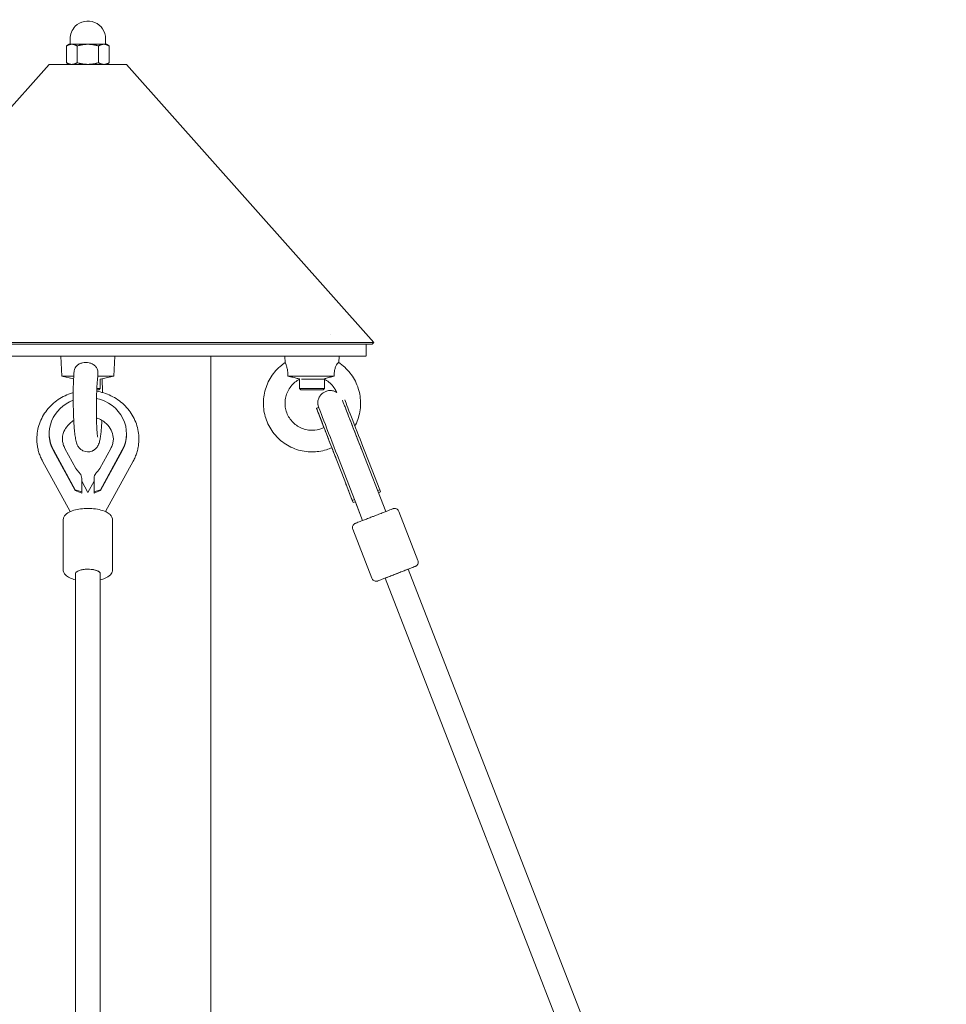
# Model space of a CAD drawing. Units: millimetres. Extents: x 0 to 11048, y 0 to 6444.
# Drawn here: x 5480 to 6079, y 4828 to 5465 of the extents above; entities that cross this region are included whole.
import ezdxf

# ---------------------------------------------------------------- set-up
doc = ezdxf.new("R2010")
doc.units = ezdxf.units.MM

# ---------------------------------------------------------------- blocks, each defined once
blk = doc.blocks.new('A$C11FE0588')
at = {"color": 0, "linetype": 'Continuous', "lineweight": 0, "extrusion": (0, 1, -2.22045e-16)}
for p, q in [((5512.6, 5452.13), (5512.6, 5448.88)), ((5535.6, 5452.13), (5535.6, 5448.88)), ((5512.1, 5448.63), (5510.25, 5447.55)), ((5510.25, 5447.55), (5510.25, 5436.7)), ((5517.17, 5447.55), (5517.17, 5436.7)), ((5531.03, 5447.55), (5531.03, 5436.7)), ((5536.1, 5448.63), (5537.96, 5447.55)), ((5537.96, 5447.55), (5537.96, 5436.7)), ((5499.1, 5435.63), (5339.1, 5255.63)), ((5512.1, 5435.63), (5510.25, 5436.7)), ((5536.1, 5435.63), (5537.96, 5436.7)), ((5549.1, 5435.63), (5709.1, 5255.63)), ((5681.1, 5260.99), (5681.1, 5260.99)), ((5681.1, 5260.99), (5681.1, 5260.99)), ((5704.1, 5254.63), (5704.1, 5246.99)), ((5707.98, 5254.63), (5709.1, 5255.63)), ((5507.25, 5233.95), (5506.6, 5246.95)), ((5516.1, 5246.95), (5516.1, 5246.99)), ((5532.1, 5246.95), (5532.1, 5246.99)), ((5540.95, 5233.95), (5541.6, 5246.95)), ((5603.6, 5246.99), (5603.61, 4202.81)), ((5651.82, 5242.69), (5651.6, 5246.95)), ((5661.1, 5246.95), (5661.1, 5246.99)), ((5677.1, 5246.95), (5677.1, 5246.99)), ((5686.39, 5242.76), (5686.6, 5246.95)), ((5514.88, 5232.33), (5507.25, 5233.95)), ((5532.1, 5232.07), (5540.95, 5233.95)), ((5532.1, 5226.02), (5532.1, 5232.07)), ((5661.1, 5226.02), (5661.1, 5232.06)), ((5677.1, 5226.02), (5677.1, 5232)), ((5531.28, 5225.19), (5532.1, 5226.02)), ((5661.93, 5225.19), (5661.1, 5226.02)), ((5676.28, 5225.19), (5677.1, 5226.02)), ((5677.1, 5226.02), (5677.1, 5226.02)), ((5673.42, 5213.76), (5672.02, 5213.21)), ((5499.11, 5196.8), (5499.11, 5196.26)), ((5549.11, 5196.8), (5549.11, 5196.26)), ((5501.85, 5186.21), (5508.97, 5173.19)), ((5515.92, 5159.95), (5501.85, 5185.66)), ((5516.43, 5174.19), (5509.3, 5187.21)), ((5538.93, 5187.21), (5531.8, 5174.19)), ((5532.31, 5159.95), (5546.38, 5185.66)), ((5539.26, 5173.19), (5546.38, 5186.21)), ((5701.51, 5185.66), (5716.78, 5146.39)), ((5702.91, 5186.21), (5707.97, 5173.19)), ((5494.83, 5178.92), (5512.67, 5146.35)), ((5553.4, 5178.92), (5535.56, 5146.35)), ((5690.26, 5166.31), (5685.2, 5179.32)), ((5685.2, 5179.32), (5690.26, 5166.31)), ((5685.2, 5179.32), (5690.26, 5166.31)), ((5686.6, 5179.86), (5686.6, 5179.86)), ((5686.6, 5179.86), (5696.6, 5154.15)), ((5508.97, 5173.19), (5515.92, 5160.5)), ((5532.31, 5160.5), (5539.26, 5173.19)), ((5707.97, 5173.19), (5712.91, 5160.5)), ((5520.11, 5165), (5520.11, 5167.81)), ((5520.11, 5166.06), (5524.11, 5158.75)), ((5520.11, 5165), (5520.11, 5159.09)), ((5528.11, 5166.06), (5524.11, 5158.75)), ((5528.11, 5159.09), (5528.11, 5165)), ((5695.2, 5153.61), (5690.26, 5166.31)), ((5690.26, 5166.31), (5695.2, 5153.61)), ((5515.92, 5159.95), (5515.92, 5160.5)), ((5520.11, 5159.09), (5515.92, 5160.5)), ((5520.11, 5159.09), (5520.11, 5158.33)), ((5528.11, 5159.09), (5532.31, 5160.5)), ((5528.11, 5159.09), (5528.11, 5158.33)), ((5532.31, 5159.95), (5532.31, 5160.5)), ((5711.51, 5159.95), (5712.91, 5160.5)), ((5713.46, 5159.09), (5712.06, 5158.54)), ((5713.46, 5159.09), (5712.06, 5158.54)), ((5713.46, 5159.09), (5712.91, 5160.5)), ((5693.45, 5158.11), (5695.75, 5152.2)), ((5695.75, 5152.2), (5693.45, 5158.11)), ((5695.2, 5153.61), (5696.6, 5154.15)), ((5695.75, 5152.2), (5695.2, 5153.61)), ((5695.75, 5152.2), (5695.2, 5153.61)), ((5695.75, 5152.2), (5697.15, 5152.75)), ((5697.15, 5152.75), (5695.75, 5152.2)), ((5696.6, 5154.15), (5701.87, 5140.59)), ((5697.15, 5152.75), (5701.87, 5140.59)), ((5725.33, 5146.5), (5737.65, 5114.81)), ((5508.11, 5140.7), (5508.11, 5109.01)), ((5540.11, 5140.7), (5540.11, 5109.01)), ((5695.5, 5134.9), (5707.83, 5103.21)), ((5731.29, 5109.11), (6079.46, 4213.77)), ((5516.11, 5106.21), (5516.11, 4212.05)), ((5532.11, 5106.21), (5532.11, 4212.05)), ((5716.38, 5103.31), (6064.54, 4207.97))]:
    blk.add_line(p, q, dxfattribs=at)
at = {"color": 0, "linetype": 'Continuous', "lineweight": 0, "extrusion": (0, -2.22045e-16, -1)}
for centre, radius, start, end in [((-5524.1, 5452.13), 11.5, 44.99994, 179.99988), ((-5524.1, 5452.13), 11.5, 359.99988, 44.99994), ((-5680.88, 5216.66), 8, 68.75064, 121.50633), ((-5680.88, 5216.66), 8, 338.75064, 359.99988), ((-5680.88, 5216.66), 8, 338.75064, 359.99988)]:
    blk.add_arc(centre, radius, start, end, dxfattribs=at)
at = {"color": 0, "linetype": 'Continuous', "lineweight": 0}
for centre, major_axis, ratio, start_param, end_param in [((5524.1, 5448.63), (-12, 0), 0.000004, -0.523606, -0.00001), ((5524.1, 5448.63), (-12, 0), 0.000004, -1.570801, -0.523603), ((5524.1, 5448.63), (-12, 0), 0.000004, -2.617998, -1.570801), ((5524.1, 5448.63), (12, 0), 0.000004, 0.000007, 0.523594), ((5524.1, 5435.63), (-25, 0), 0.000004, -1.570796, -0.000004), ((5524.1, 5435.63), (25, 0), 0.000004, 0.000006, 1.570799), ((5524.1, 5254.63), (-183.88, 0), 0.000004, -1.570796, 0.20579), ((5524.1, 5255.63), (-185, 0), 0.000004, -1.570796, 0.000005), ((5524.1, 5255.63), (185, 0), 0.000004, -0.000001, 1.5708), ((5524.1, 5254.63), (183.88, 0), 0.000004, -0.205791, 1.570795), ((5524.1, 5246.95), (-17.5, 0), 0.000004, -1.490855, 0), ((5524.1, 5246.95), (17.5, 0), 0.000004, 0.000002, 1.65074), ((5669.1, 5246.95), (17.5, 0), 0.000004, 0.079945, 3.141596), ((5669.1, 5246.95), (17.5, 0), 0.000004, 0, 0.079942), ((5524.1, 5233.95), (-16.85, 0), 0.000004, -0.998237, 0.00002), ((5524.1, 5233.95), (16.85, 0), 0.000004, 0, 1.180388), ((5669.1, 5233.95), (-16.85, 0), 0.000004, -2.593047, -0.388662), ((5669.1, 5232.07), (8, 0), 0.000004, 0.173962, 2.577457), ((5674.62, 5235.78), (2.48, -3.75), 0.066325, -0.214663, -0.169079), ((5524.11, 5196.8), (-25, 0), 0.932011, -1.181642, 0.471862), ((5524.11, 5196.8), (25, 0), 0.932011, -0.471862, 1.345575), ((5697.39, 5196.25), (-9.06, 23.3), 0.000003, -2.04265, -0.310452), ((5701.75, 5161.63), (3.72, 8.36), 0.969593, 2.373047, 2.375434), ((5524.11, 5106.21), (8, 0), 0.36243, 0, 2.971123), ((5524.11, 5106.21), (8, 0), 0.36243, 0, 2.971123), ((5524.11, 5106.21), (8, 0), 0.36243, 0, 2.971123), ((5723.82, 5106.21), (7.46, 2.9), 0.000008, -1.570799, 1.570793), ((5723.82, 5106.21), (7.46, 2.9), 0.000008, -1.570799, 1.570793), ((5723.82, 5106.21), (7.46, 2.9), 0.000008, -1.570799, 1.570793), ((5524.11, 5106.21), (8, 0), 0.36243, -0.013017, 0), ((5524.11, 5106.21), (8, 0), 0.36243, -0.013017, 0), ((5524.11, 5106.21), (8, 0), 0.36243, -0.013017, 0), ((5723.82, 5106.21), (-7.46, -2.9), 0.000008, -1.570799, 1.570793), ((5723.82, 5106.21), (-7.46, -2.9), 0.000008, -1.570799, 1.570793), ((5723.82, 5106.21), (-7.46, -2.9), 0.000008, -1.570799, 1.570793)]:
    blk.add_ellipse(centre, major_axis=major_axis, ratio=ratio, start_param=start_param, end_param=end_param, dxfattribs=at)
at = {"color": 0, "linetype": 'Continuous', "lineweight": 0, "extrusion": (-9.40395e-38, -2.22045e-16, -1)}
for major_axis, start_param, end_param in [((180, 0), -2.35619, -0.785402), ((-79.5, 0), -0.00001, 1.469975), ((79.5, 0), -1.470009, 0), ((-180, 0), -2.435829, -2.356198)]:
    blk.add_ellipse((5524.1, 5246.99), major_axis=major_axis, ratio=0.000004, start_param=start_param, end_param=end_param, dxfattribs=at)
at = {"color": 0, "linetype": 'Continuous', "lineweight": 0, "extrusion": (0, -2.22045e-16, -1)}
for centre, major_axis, ratio, start_param, end_param in [((5524.1, 5246.99), (-8.75, 0), 0.000004, -0.417054, 1.570798), ((5524.1, 5246.99), (8.75, 0), 0.000004, -1.570796, 0.417055), ((5524.1, 5246.99), (-180, 0), 0.000004, -2.35619, -2.028258), ((5524.1, 5246.99), (180, 0), 0.000004, -0.785395, 0.554799), ((5669.1, 5246.99), (-8.75, 0), 0.000004, -0.416771, 1.570798), ((5669.1, 5246.99), (8.75, 0), 0.000004, -1.570796, 0.417337), ((5524.1, 5226.02), (8, 0), 0.000004, -0.754646, 0.000007), ((5669.1, 5226.02), (-8, 0), 0.000004, 0, 3.141593), ((5681.08, 5189.91), (-9.06, 23.3), 0.000003, -1.085432, -0.000009), ((5682.48, 5190.46), (-9.06, 23.3), 0.000003, -0.000015, 2.042635), ((5669.1, 5191.95), (0, -7), 0.079857, -0.003116, 0.003116), ((5515.92, 5157.05), (10.97, -3.93), 0.235052, -1.654856, -1.264322)]:
    blk.add_ellipse(centre, major_axis=major_axis, ratio=ratio, start_param=start_param, end_param=end_param, dxfattribs=at)
at = {"color": 0, "linetype": 'Continuous', "lineweight": 0, "extrusion": (-1.88079e-37, -2.22045e-16, -1)}
for centre, major_axis, start_param, end_param in [((5524.1, 5225.19), (7.17, 0), -0.631495, 0.631508), ((5669.1, 5225.19), (7.17, 0), -0.000006, 3.141587), ((5669.1, 5225.19), (-7.17, 0), 0, 3.141592)]:
    blk.add_ellipse(centre, major_axis=major_axis, ratio=0.000004, start_param=start_param, end_param=end_param, dxfattribs=at)
at = {"color": 0, "linetype": 'Continuous', "lineweight": 0, "extrusion": (-4.93038e-32, -2.22045e-16, -1)}
blk.add_ellipse((5698.79, 5196.8), major_axis=(-9.06, 23.3), ratio=0.000003, start_param=0.357247, end_param=2.042653, dxfattribs=at)
at = {"color": 0, "linetype": 'Continuous', "lineweight": 0, "extrusion": (-2.46519e-32, -2.22045e-16, -1)}
blk.add_ellipse((5681.08, 5189.91), major_axis=(-9.06, 23.3), ratio=0.000003, start_param=-0.000009, end_param=2.042649, dxfattribs=at)
at = {"color": 0, "linetype": 'Continuous', "lineweight": 0, "extrusion": (3.76158e-37, -2.22045e-16, -1)}
blk.add_ellipse((5524.11, 5196.26), major_axis=(-25, 0), ratio=0.932011, start_param=-0.471862, end_param=0, dxfattribs=at)
at = {"color": 0, "linetype": 'Continuous', "lineweight": 0, "extrusion": (4.70198e-37, -2.22045e-16, -1)}
for centre, major_axis, ratio, start_param, end_param in [((5524.11, 5196.26), (25, 0), 0.932011, 0, 0.471862), ((5524.11, 5106.21), (-8, 0), 0.362429, 0.265023, 3.141593), ((5524.11, 5106.21), (-8, 0), 0.362429, 0, 0.265023)]:
    blk.add_ellipse(centre, major_axis=major_axis, ratio=ratio, start_param=start_param, end_param=end_param, dxfattribs=at)
at = {"color": 0, "linetype": 'Continuous', "lineweight": 0, "extrusion": (3.00927e-36, -2.22045e-16, -1)}
blk.add_ellipse((5524.1, 5191.95), major_axis=(0, -7), ratio=0.996806, start_param=-0.388356, end_param=0.431792, dxfattribs=at)
at = {"color": 0, "linetype": 'Continuous', "lineweight": 0, "extrusion": (-1.50463e-36, -2.22045e-16, -1)}
blk.add_ellipse((5524.1, 5191.95), major_axis=(0, -7), ratio=0.996806, start_param=-0.431729, end_param=-0.388356, dxfattribs=at)
at = {"color": 0, "linetype": 'Continuous', "lineweight": 0, "extrusion": (-3.69779e-32, -2.22045e-16, -1)}
blk.add_ellipse((5681.08, 5189.91), major_axis=(-9.06, 23.3), ratio=0.000003, start_param=-2.042666, end_param=-1.665707, dxfattribs=at)
at = {"color": 0, "linetype": 'Continuous', "lineweight": 0, "extrusion": (-1.2326e-32, -2.22045e-16, -1)}
blk.add_ellipse((5532.31, 5157.05), major_axis=(10.97, 3.93), ratio=0.235052, start_param=-1.877271, end_param=-1.486737, dxfattribs=at)
at = {"color": 0, "linetype": 'Continuous', "lineweight": 0, "extrusion": (1.2326e-32, -2.22045e-16, -1)}
for centre, major_axis, ratio, start_param, end_param in [((5704.05, 5157.05), (-7.46, -2.9), 0.49649, 0.000002, 0.000006), ((5723.83, 5106.21), (7.46, 2.9), 0.000008, -1.30577, 0), ((5723.83, 5106.21), (-7.46, -2.9), 0.000008, 0.000071, 1.835893)]:
    blk.add_ellipse(centre, major_axis=major_axis, ratio=ratio, start_param=start_param, end_param=end_param, dxfattribs=at)
at = {"color": 0, "linetype": 'Continuous', "lineweight": 0}
for points, weights in [([(5510.25, 5447.55), (5512.1, 5448.63), (5513.71, 5448.63)], [1.86602540378, 2.01036297108, 2.01036297108]), ([(5513.71, 5448.63), (5515.32, 5448.63), (5517.17, 5447.55)], [2.01036297108, 2.01036297108, 1.86602540378]), ([(5517.17, 5447.55), (5520.89, 5448.63), (5524.1, 5448.63)], [1.86602540378, 2.01036297108, 2.01036297108]), ([(5524.1, 5448.63), (5527.32, 5448.63), (5531.03, 5447.55)], [2.01036297108, 2.01036297108, 1.86602540378]), ([(5531.03, 5447.55), (5532.89, 5448.63), (5534.49, 5448.63)], [1.86602540378, 2.01036297108, 2.01036297108]), ([(5534.49, 5448.63), (5536.1, 5448.63), (5537.96, 5447.55)], [2.01036297108, 2.01036297108, 1.86602540378]), ([(5510.25, 5436.7), (5510.25, 5436.7), (5510.25, 5436.7)], [1.86602540378, 1.86602885134, 1.86603229882]), ([(5513.68, 5435.63), (5512.09, 5435.63), (5510.25, 5436.7)], [2.01035233322, 2.00912384105, 1.86602540378]), ([(5517.17, 5436.7), (5515.33, 5435.63), (5513.74, 5435.63)], [1.86602540378, 2.00912644096, 2.01035237781]), ([(5524.05, 5435.63), (5520.86, 5435.63), (5517.17, 5436.7)], [2.01035472569, 2.00927204526, 1.86602540378]), ([(5531.03, 5436.7), (5527.34, 5435.63), (5524.15, 5435.63)], [1.86602540378, 2.00927204509, 2.01035472569]), ([(5534.47, 5435.63), (5532.87, 5435.63), (5531.03, 5436.7)], [2.01035237719, 2.00912640481, 1.86602540378]), ([(5537.96, 5436.7), (5536.12, 5435.63), (5534.52, 5435.63)], [1.86602540378, 2.00912380465, 2.01035233259]), ([(5537.96, 5436.7), (5537.96, 5436.7), (5537.96, 5436.7)], [1.86602725132, 1.86602632755, 1.86602540378])]:
    blk.add_rational_spline(points, weights, degree=2, dxfattribs=at)
for points, knots in [([(5512.35, 5448.63), (5512.35, 5448.63), (5512.35, 5448.63), (5512.36, 5448.63), (5512.36, 5448.63), (5512.36, 5448.63), (5512.36, 5448.63), (5512.36, 5448.63), (5512.36, 5448.63), (5512.39, 5448.63), (5512.42, 5448.63), (5512.47, 5448.65), (5512.49, 5448.67), (5512.53, 5448.7), (5512.55, 5448.72), (5512.57, 5448.76), (5512.58, 5448.78), (5512.6, 5448.83), (5512.6, 5448.85), (5512.6, 5448.88)], [18.4062544, 18.4062544, 18.4062544, 18.4062544, 18.4080569, 18.4080569, 18.4092603, 18.4092603, 18.4116949, 18.4116949, 18.4214312, 18.4214312, 18.4989199, 18.4989199, 18.5763389, 18.5763389, 18.6537579, 18.6537579, 18.7222924, 18.7222924, 18.7967946, 18.7967946, 18.7967946, 18.7967946]), ([(5535.6, 5448.88), (5535.6, 5448.85), (5535.61, 5448.82), (5535.62, 5448.77), (5535.64, 5448.75), (5535.67, 5448.7), (5535.69, 5448.69), (5535.73, 5448.66), (5535.76, 5448.64), (5535.79, 5448.63), (5535.81, 5448.63), (5535.83, 5448.63), (5535.83, 5448.63), (5535.84, 5448.63), (5535.84, 5448.63), (5535.85, 5448.63), (5535.85, 5448.63), (5535.85, 5448.63), (5535.85, 5448.63), (5535.85, 5448.63), (5535.85, 5448.63), (5535.85, 5448.63)], [0, 0, 0, 0, 0.0810731, 0.0810731, 0.1606814, 0.1606814, 0.2403423, 0.2403423, 0.3200013, 0.3200013, 0.3594437, 0.3594437, 0.3792869, 0.3792869, 0.3849678, 0.3849678, 0.3870472, 0.3870472, 0.3890847, 0.3890847, 0.3905608, 0.3905608, 0.3905608, 0.3905608]), ([(5515.17, 5236.66), (5515.22, 5237.23), (5515.32, 5237.79), (5515.76, 5239.1), (5516.15, 5239.79), (5517.2, 5240.98), (5517.85, 5241.47), (5519.22, 5242.17), (5519.92, 5242.42), (5521.33, 5242.71), (5522.02, 5242.78), (5522.72, 5242.78)], [-1.12483, -1.12483, -1.12483, -1.12483, -0.949336, -0.949336, -0.698186, -0.698186, -0.440755, -0.440755, -0.209809, -0.209809, -0.000001, -0.000001, -0.000001, -0.000001]), ([(5522.72, 5242.78), (5523.45, 5242.78), (5524.18, 5242.71), (5525.6, 5242.4), (5526.29, 5242.17), (5526.93, 5241.85)], [-0.436358, -0.436358, -0.436358, -0.436358, -0.2182108, -0.2182108, -0.000001, -0.000001, -0.000001, -0.000001]), ([(5526.93, 5241.85), (5527.69, 5241.48), (5528.38, 5241), (5529.44, 5239.88), (5529.84, 5239.29), (5530.43, 5237.9), (5530.6, 5237.14), (5530.68, 5235.79), (5530.66, 5235.23), (5530.6, 5234.67)], [-0.9588293, -0.9588293, -0.9588293, -0.9588293, -0.7017079, -0.7017079, -0.4802547, -0.4802547, -0.2397571, -0.2397571, -0.072664, -0.072664, -0.072664, -0.072664]), ([(5669.1, 5184.95), (5665.76, 5185.08), (5662.36, 5185.5), (5657.5, 5187.13), (5655.87, 5187.83), (5652.82, 5189.46), (5651.39, 5190.38), (5648.7, 5192.44), (5647.44, 5193.57), (5645.12, 5196.03), (5644.06, 5197.36), (5642.16, 5200.15), (5641.32, 5201.63), (5639.9, 5204.7), (5639.31, 5206.3), (5638.4, 5209.55), (5638.07, 5211.22), (5637.69, 5214.58), (5637.63, 5216.28), (5637.8, 5219.66), (5638.01, 5221.35), (5638.72, 5224.66), (5639.2, 5226.29), (5640.42, 5229.44), (5641.17, 5230.98), (5642.88, 5233.89), (5643.85, 5235.28), (5646.01, 5237.88), (5647.2, 5239.1), (5649.53, 5241.13), (5650.64, 5241.99), (5651.81, 5242.76)], [0, 0, 0, 0, 10.076269, 10.076269, 15.38076, 15.38076, 20.46793, 20.46793, 25.533073, 25.533073, 30.605901, 30.605901, 35.678098, 35.678098, 40.750912, 40.750912, 45.823545, 45.823545, 50.895828, 50.895828, 55.968643, 55.968643, 61.042884, 61.042884, 66.117672, 66.117672, 71.190469, 71.190469, 76.262348, 76.262348, 80.469987, 80.469987, 80.469987, 80.469987]), ([(5651.82, 5242.69), (5651.82, 5242.66), (5651.83, 5242.62), (5651.87, 5242.42), (5651.97, 5242.18), (5652.24, 5241.48), (5652.43, 5240.99), (5652.83, 5239.8), (5653.02, 5239.12), (5653.31, 5237.65), (5653.41, 5236.92), (5653.51, 5235.43), (5653.53, 5234.68), (5653.51, 5233.95)], [0.138706, 0.138706, 0.138706, 0.138706, 0.208808, 0.208808, 0.4386, 0.4386, 0.69629, 0.69629, 0.947545, 0.947545, 1.174029, 1.174029, 1.396932, 1.396932, 1.396932, 1.396932]), ([(5683.48, 5233.95), (5683.45, 5234.68), (5683.45, 5235.42), (5683.56, 5236.91), (5683.68, 5237.64), (5684.04, 5239.1), (5684.3, 5239.79), (5684.87, 5240.98), (5685.17, 5241.46), (5685.67, 5242.17), (5685.88, 5242.42), (5686.18, 5242.71), (5686.28, 5242.78), (5686.34, 5242.78)], [-1.396937, -1.396937, -1.396937, -1.396937, -1.174914, -1.174914, -0.949336, -0.949336, -0.698186, -0.698186, -0.440755, -0.440755, -0.209809, -0.209809, -0.000001, -0.000001, -0.000001, -0.000001]), ([(5686.37, 5242.78), (5687.76, 5241.86), (5689.09, 5240.82), (5691.57, 5238.54), (5692.73, 5237.29), (5694.82, 5234.64), (5695.76, 5233.22), (5697.4, 5230.27), (5698.1, 5228.72), (5699.24, 5225.54), (5699.69, 5223.89), (5700.31, 5220.57), (5700.48, 5218.88), (5700.56, 5215.49), (5700.46, 5213.79), (5700, 5210.44), (5699.63, 5208.78), (5698.63, 5205.55), (5698, 5203.97), (5697.13, 5202.21), (5697.01, 5201.96), (5696.88, 5201.72)], [0, 0, 0, 0, 5.03027, 5.03027, 10.105223, 10.105223, 15.175993, 15.175993, 20.247819, 20.247819, 25.320104, 25.320104, 30.393847, 30.393847, 35.469081, 35.469081, 40.542687, 40.542687, 45.615028, 45.615028, 46.440528, 46.440528, 46.440528, 46.440528]), ([(5521.18, 5185.6), (5521.17, 5185.6), (5521.13, 5185.62), (5521.01, 5185.68), (5520.92, 5185.72), (5520.7, 5185.83), (5520.55, 5185.91), (5520.15, 5186.15), (5519.88, 5186.33), (5519.16, 5186.89), (5518.72, 5187.33), (5517.84, 5188.42), (5517.48, 5189.09), (5517.05, 5190.07), (5516.91, 5190.46), (5516.62, 5191.38), (5516.48, 5191.92), (5516.12, 5193.57), (5515.94, 5194.75), (5515.62, 5197.28), (5515.48, 5198.61), (5515.25, 5201.31), (5515.16, 5202.67), (5514.99, 5205.46), (5514.92, 5206.91), (5514.8, 5209.85), (5514.75, 5211.36), (5514.68, 5214.4), (5514.65, 5215.94), (5514.62, 5218.99), (5514.62, 5220.51), (5514.63, 5223.48), (5514.65, 5224.94), (5514.71, 5227.75), (5514.75, 5229.1), (5514.85, 5231.66), (5514.91, 5232.88), (5515.03, 5234.95), (5515.1, 5235.84), (5515.17, 5236.66)], [0, 0, 0, 0, 0.500986, 0.500986, 1.033939, 1.033939, 1.75781, 1.75781, 2.943796, 2.943796, 5.072694, 5.072694, 7.874509, 7.874509, 10.120553, 10.120553, 13.490334, 13.490334, 19.74399, 19.74399, 25.286308, 25.286308, 30.129039, 30.129039, 34.807811, 34.807811, 39.423491, 39.423491, 44.009007, 44.009007, 48.580651, 48.580651, 53.149277, 53.149277, 57.725078, 57.725078, 62.321963, 62.321963, 66.243982, 66.243982, 66.243982, 66.243982]), ([(5530.6, 5234.67), (5530.5, 5233.86), (5530.41, 5232.93), (5530.23, 5230.89), (5530.15, 5229.77), (5530, 5227.36), (5529.93, 5226.07), (5529.81, 5223.39), (5529.76, 5221.98), (5529.69, 5219.13), (5529.66, 5217.67), (5529.62, 5214.75), (5529.61, 5213.29), (5529.62, 5210.42), (5529.63, 5209.01), (5529.68, 5206.31), (5529.71, 5205), (5529.8, 5202.55), (5529.85, 5201.4), (5529.96, 5199.32), (5530.03, 5198.37), (5530.16, 5196.75), (5530.23, 5196.05), (5530.37, 5195.03), (5530.43, 5194.66), (5530.47, 5194.47), (5530.48, 5194.44), (5530.48, 5194.44)], [0, 0, 0, 0, 4.079073, 4.079073, 8.263006, 8.263006, 12.548566, 12.548566, 16.885736, 16.885736, 21.249969, 21.249969, 25.627051, 25.627051, 30.006826, 30.006826, 34.379062, 34.379062, 38.730049, 38.730049, 43.035603, 43.035603, 47.245611, 47.245611, 51.201213, 51.201213, 52.246347, 52.246347, 52.246347, 52.246347]), ([(5533.32, 5232.33), (5533.36, 5231.43), (5533.4, 5230.48), (5533.48, 5228.17), (5533.52, 5226.77), (5533.55, 5224.68), (5533.56, 5224.02), (5533.57, 5223.35)], [6.114731, 6.114731, 6.114731, 6.114731, 9.554017, 9.554017, 14.187038, 14.187038, 16.270217, 16.270217, 16.270217, 16.270217]), ([(5661.1, 5232), (5660.04, 5231.44), (5659.02, 5230.77), (5657.12, 5229.21), (5656.23, 5228.31), (5654.67, 5226.33), (5654, 5225.25), (5652.9, 5222.99), (5652.47, 5221.79), (5651.88, 5219.34), (5651.72, 5218.08), (5651.66, 5215.56), (5651.77, 5214.29), (5652.26, 5211.82), (5652.64, 5210.6), (5653.64, 5208.3), (5654.27, 5207.19), (5655.74, 5205.15), (5656.59, 5204.21), (5658.47, 5202.54), (5659.5, 5201.8), (5661.69, 5200.57), (5662.86, 5200.07), (5665.27, 5199.33), (5666.52, 5199.1), (5668.22, 5198.99), (5668.66, 5198.97), (5669.1, 5198.95)], [0.108211, 0.108211, 0.108211, 0.108211, 3.734608, 3.734608, 7.515452, 7.515452, 11.298263, 11.298263, 15.078392, 15.078392, 18.856511, 18.856511, 22.633655, 22.633655, 26.41096, 26.41096, 30.189504, 30.189504, 33.970366, 33.970366, 37.75368, 37.75368, 41.539295, 41.539295, 45.350281, 45.350281, 46.680303, 46.680303, 46.680303, 46.680303]), ([(5653.51, 5233.95), (5654.64, 5233.72), (5655.75, 5233.48), (5657.79, 5233), (5658.73, 5232.76), (5659.47, 5232.55)], [0.000001, 0.000001, 0.000001, 0.000001, 0.3475094, 0.3475094, 0.6948328, 0.6948328, 0.6948328, 0.6948328]), ([(5659.47, 5232.55), (5659.88, 5232.43), (5660.23, 5232.33), (5660.79, 5232.16), (5660.99, 5232.1), (5661.1, 5232.07)], [0.000001, 0.000001, 0.000001, 0.000001, 0.1905945, 0.1905945, 0.380802, 0.380802, 0.380802, 0.380802]), ([(5676.98, 5232.07), (5677, 5232.1), (5677.1, 5232.16), (5677.47, 5232.33), (5677.73, 5232.43), (5678.06, 5232.55)], [-0.3813324, -0.3813324, -0.3813324, -0.3813324, -0.1904851, -0.1904851, -0.000001, -0.000001, -0.000001, -0.000001]), ([(5685.08, 5223.42), (5684.72, 5224.25), (5684.3, 5225.06), (5683.14, 5226.89), (5682.35, 5227.88), (5680.59, 5229.67), (5679.6, 5230.47), (5678.06, 5231.47), (5677.56, 5231.76), (5677.05, 5232.03)], [34.578145, 34.578145, 34.578145, 34.578145, 37.300765, 37.300765, 41.079301, 41.079301, 44.859403, 44.859403, 46.610338, 46.610338, 46.610338, 46.610338]), ([(5678.06, 5232.55), (5678.67, 5232.76), (5679.48, 5233), (5681.34, 5233.48), (5682.39, 5233.72), (5683.48, 5233.95)], [-0.6948284, -0.6948284, -0.6948284, -0.6948284, -0.346854, -0.346854, -0.000001, -0.000001, -0.000001, -0.000001]), ([(5514.64, 5223.34), (5514.45, 5223.28), (5514.26, 5223.23), (5510.82, 5222.19), (5507.73, 5220.72), (5502.14, 5216.94), (5499.64, 5214.62), (5495.52, 5209.32), (5493.89, 5206.35), (5491.69, 5200.05), (5491.12, 5196.73), (5491.11, 5193.39), (5491.11, 5193.38), (5491.11, 5193.36)], [1.866742, 1.866742, 1.866742, 1.866742, 1.884953, 1.884953, 2.199113, 2.199113, 2.513272, 2.513272, 2.827431, 2.827431, 3.139752, 3.139752, 3.14159, 3.14159, 3.14159, 3.14159]), ([(5557.11, 5193.36), (5557.11, 5196.65), (5556.56, 5199.94), (5554.41, 5206.21), (5552.8, 5209.17), (5548.72, 5214.48), (5546.24, 5216.81), (5540.67, 5220.63), (5537.59, 5222.11), (5532.87, 5223.57), (5531.37, 5223.93), (5529.85, 5224.18)], [6.283183, 6.283183, 6.283183, 6.283183, 6.593236, 6.593236, 6.9055, 6.9055, 7.21966, 7.21966, 7.533819, 7.533819, 7.676491, 7.676491, 7.676491, 7.676491]), ([(5672.88, 5216.66), (5672.88, 5217.51), (5673.02, 5218.37), (5673.55, 5219.98), (5673.95, 5220.75), (5674.96, 5222.1), (5675.58, 5222.71), (5676.79, 5223.57), (5677.37, 5223.88), (5677.98, 5224.11)], [0, 0, 0, 0, 2.554678, 2.554678, 5.086757, 5.086757, 7.619237, 7.619237, 9.562243, 9.562243, 9.562243, 9.562243]), ([(5677.98, 5224.11), (5678.77, 5224.42), (5679.63, 5224.6), (5681.32, 5224.69), (5682.18, 5224.59), (5683.72, 5224.17), (5684.42, 5223.87), (5685.06, 5223.48)], [0, 0, 0, 0, 2.554678, 2.554678, 5.086757, 5.086757, 7.334086, 7.334086, 7.334086, 7.334086]), ([(5673.42, 5213.76), (5673.42, 5213.76), (5673.42, 5213.76), (5673.42, 5213.76), (5673.42, 5213.76), (5673.42, 5213.77), (5673.42, 5213.77), (5673.41, 5213.78), (5673.41, 5213.78), (5673.41, 5213.79), (5673.41, 5213.79), (5673.4, 5213.81), (5673.39, 5213.83), (5673.36, 5213.92), (5673.33, 5213.99), (5673.24, 5214.27), (5673.17, 5214.49), (5672.96, 5215.34), (5672.88, 5216), (5672.88, 5216.66)], [50.684367, 50.684367, 50.684367, 50.684367, 50.819472, 50.819472, 50.943373, 50.943373, 50.971616, 50.971616, 50.985839, 50.985839, 50.999961, 50.999961, 51.056752, 51.056752, 51.280379, 51.280379, 51.951125, 51.951125, 53.919383, 53.919383, 53.919383, 53.919383]), ([(5688.77, 5218.44), (5688.84, 5218.26), (5688.91, 5218.06), (5689.2, 5217.32), (5689.45, 5216.68), (5690.03, 5215.19), (5690.36, 5214.33), (5691.1, 5212.45), (5691.5, 5211.41), (5692.36, 5209.2), (5692.82, 5208.01), (5693.79, 5205.53), (5694.29, 5204.23), (5695.33, 5201.56), (5695.86, 5200.19), (5696.94, 5197.42), (5697.48, 5196.02), (5698.56, 5193.25), (5699.1, 5191.87), (5700.15, 5189.17), (5700.66, 5187.85), (5701.27, 5186.28), (5701.39, 5185.97), (5701.51, 5185.66)], [20.233574, 20.233574, 20.233574, 20.233574, 22.11903, 22.11903, 26.592839, 26.592839, 31.066519, 31.066519, 35.54017, 35.54017, 40.01381, 40.01381, 44.487448, 44.487448, 48.961083, 48.961083, 53.434717, 53.434717, 57.908351, 57.908351, 62.381986, 62.381986, 63.482323, 63.482323, 63.482323, 63.482323]), ([(5685.2, 5179.32), (5684.72, 5180.56), (5684.21, 5181.87), (5683.18, 5184.53), (5682.64, 5185.9), (5681.57, 5188.67), (5681.02, 5190.07), (5679.95, 5192.84), (5679.41, 5194.22), (5678.36, 5196.92), (5677.84, 5198.24), (5676.86, 5200.78), (5676.38, 5202), (5675.49, 5204.28), (5675.08, 5205.36), (5674.31, 5207.33), (5673.96, 5208.23), (5673.34, 5209.82), (5673.07, 5210.52), (5672.62, 5211.67), (5672.44, 5212.14), (5672.17, 5212.83), (5672.08, 5213.05), (5672.04, 5213.18), (5672.03, 5213.19), (5672.03, 5213.21), (5672.02, 5213.21), (5672.02, 5213.21)], [0, 0, 0, 0, 4.485744, 4.485744, 8.959301, 8.959301, 13.432926, 13.432926, 17.906551, 17.906551, 22.380175, 22.380175, 26.853799, 26.853799, 31.327421, 31.327421, 35.80104, 35.80104, 40.274652, 40.274652, 44.74824, 44.74824, 49.221736, 49.221736, 50.335327, 50.335327, 50.743751, 50.743751, 50.743751, 50.743751]), ([(5515, 5205.32), (5514.61, 5205.09), (5514.23, 5204.84), (5512.52, 5203.62), (5511.35, 5202.48), (5509.42, 5199.9), (5508.69, 5198.45), (5507.85, 5195.78), (5507.65, 5194.57), (5507.62, 5193.36)], [8.422671, 8.422671, 8.422671, 8.422671, 8.5063319, 8.5063319, 8.8165409, 8.8165409, 9.1424705, 9.1424705, 9.399215, 9.399215, 9.399215, 9.399215]), ([(5533.2, 5205.34), (5533.16, 5204.62), (5533.12, 5203.92), (5532.99, 5201.91), (5532.9, 5200.65), (5532.69, 5198.28), (5532.57, 5197.17), (5532.31, 5195.11), (5532.17, 5194.16), (5531.83, 5192.32), (5531.63, 5191.48), (5531.18, 5190.13), (5530.99, 5189.64), (5530.54, 5188.78), (5530.34, 5188.45), (5529.77, 5187.65), (5529.37, 5187.21), (5528.64, 5186.57), (5528.32, 5186.33), (5527.8, 5186), (5527.59, 5185.88), (5527.32, 5185.74), (5527.23, 5185.7), (5527.09, 5185.63), (5527.04, 5185.6), (5527.02, 5185.6)], [34.71298, 34.71298, 34.71298, 34.71298, 37.084543, 37.084543, 41.709423, 41.709423, 46.403829, 46.403829, 51.256601, 51.256601, 56.626947, 56.626947, 59.266, 59.266, 60.722006, 60.722006, 62.757957, 62.757957, 64.168445, 64.168445, 65.148031, 65.148031, 65.682488, 65.682488, 66.257485, 66.257485, 66.257485, 66.257485]), ([(5540.61, 5193.36), (5540.57, 5194.91), (5540.25, 5196.46), (5539.05, 5199.48), (5538.15, 5200.95), (5535.87, 5203.48), (5534.54, 5204.57), (5531.98, 5206.05), (5530.85, 5206.55), (5529.67, 5206.93)], [6.308744, 6.308744, 6.308744, 6.308744, 6.637112, 6.637112, 6.97885, 6.97885, 7.299698, 7.299698, 7.52152, 7.52152, 7.52152, 7.52152]), ([(5669.1, 5198.95), (5671.41, 5199.04), (5673.75, 5199.43), (5676.21, 5200.47), (5676.53, 5200.62), (5676.86, 5200.78)], [0, 0, 0, 0, 6.95386, 6.95386, 8.036288, 8.036288, 8.036288, 8.036288]), ([(5491.11, 5193.36), (5491.11, 5192.35), (5491.17, 5191.35), (5491.37, 5189.35), (5491.52, 5188.36), (5491.92, 5186.39), (5492.17, 5185.42), (5492.77, 5183.5), (5493.12, 5182.56), (5493.91, 5180.71), (5494.35, 5179.81), (5494.83, 5178.92)], [3.1415905, 3.1415905, 3.1415905, 3.1415905, 3.2359628, 3.2359628, 3.3303352, 3.3303352, 3.4247076, 3.4247076, 3.5190799, 3.5190799, 3.6134523, 3.6134523, 3.6134523, 3.6134523]), ([(5507.61, 5193.72), (5507.61, 5193.27), (5507.64, 5192.83), (5507.73, 5191.94), (5507.8, 5191.49), (5507.98, 5190.61), (5508.09, 5190.18), (5508.36, 5189.31), (5508.52, 5188.88), (5508.88, 5188.03), (5509.08, 5187.62), (5509.3, 5187.21)], [3.1415905, 3.1415905, 3.1415905, 3.1415905, 3.2359628, 3.2359628, 3.3303352, 3.3303352, 3.4247076, 3.4247076, 3.5190799, 3.5190799, 3.6134523, 3.6134523, 3.6134523, 3.6134523]), ([(5538.93, 5187.21), (5539.15, 5187.62), (5539.35, 5188.03), (5539.71, 5188.88), (5539.87, 5189.31), (5540.14, 5190.18), (5540.25, 5190.61), (5540.43, 5191.49), (5540.5, 5191.94), (5540.59, 5192.83), (5540.61, 5193.27), (5540.61, 5193.72)], [5.8113213, 5.8113213, 5.8113213, 5.8113213, 5.9056937, 5.9056937, 6.000066, 6.000066, 6.0944384, 6.0944384, 6.1888108, 6.1888108, 6.2831831, 6.2831831, 6.2831831, 6.2831831]), ([(5553.4, 5178.92), (5553.88, 5179.81), (5554.32, 5180.71), (5555.11, 5182.56), (5555.46, 5183.5), (5556.06, 5185.42), (5556.31, 5186.39), (5556.71, 5188.36), (5556.86, 5189.35), (5557.06, 5191.35), (5557.11, 5192.35), (5557.11, 5193.36)], [5.8113213, 5.8113213, 5.8113213, 5.8113213, 5.9056937, 5.9056937, 6.000066, 6.000066, 6.0944384, 6.0944384, 6.1888108, 6.1888108, 6.2831831, 6.2831831, 6.2831831, 6.2831831]), ([(5681.94, 5187.7), (5680.83, 5187.21), (5679.68, 5186.77), (5676.9, 5185.89), (5675.23, 5185.49), (5672.08, 5185.07), (5670.59, 5185.01), (5669.11, 5184.95)], [67.300168, 67.300168, 67.300168, 67.300168, 70.964095, 70.964095, 76.072259, 76.072259, 80.537134, 80.537134, 80.537134, 80.537134]), ([(5516.43, 5174.19), (5516.49, 5174.09), (5516.55, 5173.99), (5516.67, 5173.78), (5516.74, 5173.68), (5516.88, 5173.48), (5516.95, 5173.38), (5517.1, 5173.18), (5517.18, 5173.08), (5517.34, 5172.89), (5517.43, 5172.79), (5517.52, 5172.7)], [3.6134523, 3.6134523, 3.6134523, 3.6134523, 3.6628104, 3.6628104, 3.7121685, 3.7121685, 3.7615265, 3.7615265, 3.8108846, 3.8108846, 3.8602427, 3.8602427, 3.8602427, 3.8602427]), ([(5517.52, 5172.7), (5517.77, 5172.43), (5518.03, 5172.15), (5518.53, 5171.58), (5518.78, 5171.29), (5519.02, 5170.99)], [-5.6588622, -5.6588622, -5.6588622, -5.6588622, -5.4466034, -5.4466034, -5.2567272, -5.2567272, -5.2567272, -5.2567272]), ([(5529.21, 5170.99), (5529.45, 5171.29), (5529.7, 5171.58), (5530.2, 5172.15), (5530.46, 5172.43), (5530.71, 5172.7)], [5.2567272, 5.2567272, 5.2567272, 5.2567272, 5.4466034, 5.4466034, 5.6588622, 5.6588622, 5.6588622, 5.6588622]), ([(5530.71, 5172.7), (5530.8, 5172.79), (5530.89, 5172.89), (5531.05, 5173.08), (5531.13, 5173.18), (5531.28, 5173.38), (5531.35, 5173.48), (5531.49, 5173.68), (5531.56, 5173.78), (5531.68, 5173.99), (5531.74, 5174.09), (5531.8, 5174.19)], [5.564531, 5.564531, 5.564531, 5.564531, 5.613889, 5.613889, 5.6632471, 5.6632471, 5.7126052, 5.7126052, 5.7619632, 5.7619632, 5.8113213, 5.8113213, 5.8113213, 5.8113213]), ([(5520.11, 5167.81), (5520.12, 5168.45), (5520.02, 5169), (5519.65, 5170.11), (5519.35, 5170.59), (5519.02, 5170.99)], [1.7307374, 1.7307374, 1.7307374, 1.7307374, 1.9878919, 1.9878919, 2.3136551, 2.3136551, 2.3136551, 2.3136551]), ([(5529.21, 5170.99), (5528.9, 5170.61), (5528.63, 5170.18), (5528.26, 5169.19), (5528.11, 5168.59), (5528.11, 5167.81)], [3.0449303, 3.0449303, 3.0449303, 3.0449303, 3.207269, 3.207269, 3.3440193, 3.3440193, 3.3440193, 3.3440193]), ([(5528.11, 5165), (5528.11, 5165.51), (5528.11, 5166.05), (5528.11, 5167.01), (5528.11, 5167.44), (5528.11, 5167.81)], [-3.8576325, -3.8576325, -3.8576325, -3.8576325, -3.692929, -3.692929, -3.5445049, -3.5445049, -3.5445049, -3.5445049]), ([(5693.45, 5158.11), (5693.35, 5158.38), (5693.19, 5158.78), (5692.8, 5159.79), (5692.56, 5160.41), (5692, 5161.84), (5691.68, 5162.65), (5691, 5164.4), (5690.64, 5165.33), (5690.26, 5166.31)], [0, 0, 0, 0, 3.703993, 3.703993, 7.39332, 7.39332, 11.082912, 11.082912, 14.615641, 14.615641, 14.615641, 14.615641]), ([(5540.11, 5140.7), (5540.11, 5141.38), (5539.96, 5142.06), (5539.39, 5143.35), (5538.95, 5143.92), (5537.71, 5145.17), (5536.83, 5145.73), (5534.54, 5146.85), (5533.03, 5147.33), (5529.89, 5148), (5528.27, 5148.22), (5525.01, 5148.43), (5523.38, 5148.44), (5520.18, 5148.24), (5518.62, 5148.04), (5515.66, 5147.44), (5514.27, 5147.03), (5511.67, 5145.93), (5510.48, 5145.23), (5509.18, 5143.78), (5508.88, 5143.35), (5508.32, 5142.23), (5508.11, 5141.47), (5508.11, 5140.7)], [6.283184, 6.283184, 6.283184, 6.283184, 6.441786, 6.441786, 6.629032, 6.629032, 6.923606, 6.923606, 7.318156, 7.318156, 7.67613, 7.67613, 8.020402, 8.020402, 8.364496, 8.364496, 8.720853, 8.720853, 9.110574, 9.110574, 9.246838, 9.246838, 9.424777, 9.424777, 9.424777, 9.424777]), ([(5709.33, 5143.49), (5710.34, 5143.88), (5711.35, 5144.28), (5713.3, 5145.04), (5714.25, 5145.41), (5716.01, 5146.09), (5716.83, 5146.41), (5718.3, 5146.98), (5718.96, 5147.24), (5720.05, 5147.66), (5720.49, 5147.83), (5721.13, 5148.08), (5721.33, 5148.16), (5721.43, 5148.2), (5721.44, 5148.2), (5721.44, 5148.2), (5721.44, 5148.2), (5721.45, 5148.21), (5721.45, 5148.21), (5721.45, 5148.21), (5721.46, 5148.21), (5721.46, 5148.21), (5721.46, 5148.21), (5721.47, 5148.21), (5721.48, 5148.22), (5721.53, 5148.24), (5721.59, 5148.26), (5721.69, 5148.29), (5721.74, 5148.3), (5721.95, 5148.36), (5722.11, 5148.38), (5722.59, 5148.42), (5722.92, 5148.4), (5723.54, 5148.25), (5723.85, 5148.12), (5724.39, 5147.79), (5724.63, 5147.57), (5725.04, 5147.08), (5725.21, 5146.8), (5725.33, 5146.5)], [0, 0, 0, 0, 3.244052, 3.244052, 6.470854, 6.470854, 9.697842, 9.697842, 12.924831, 12.924831, 16.151832, 16.151832, 19.378874, 19.378874, 20.180231, 20.180231, 20.330477, 20.330477, 20.340554, 20.340554, 20.350694, 20.350694, 20.360953, 20.360953, 20.38164, 20.38164, 20.544219, 20.544219, 20.705213, 20.705213, 21.1896, 21.1896, 22.157954, 22.157954, 23.113416, 23.113416, 24.069341, 24.069341, 25.034731, 25.034731, 25.034731, 25.034731]), ([(5695.5, 5134.9), (5695.39, 5135.2), (5695.32, 5135.53), (5695.29, 5136.17), (5695.32, 5136.49), (5695.5, 5137.11), (5695.64, 5137.4), (5695.99, 5137.93), (5696.22, 5138.17), (5696.59, 5138.46), (5696.73, 5138.54), (5696.94, 5138.66), (5697.01, 5138.69), (5697.11, 5138.74), (5697.13, 5138.75), (5697.17, 5138.76), (5697.18, 5138.77), (5697.19, 5138.77), (5697.19, 5138.77), (5697.19, 5138.77), (5697.19, 5138.77), (5697.2, 5138.78), (5697.2, 5138.78), (5697.2, 5138.78), (5697.2, 5138.78), (5697.21, 5138.78), (5697.21, 5138.78), (5697.21, 5138.78), (5697.21, 5138.78), (5697.22, 5138.78), (5697.22, 5138.78), (5697.25, 5138.8), (5697.29, 5138.81), (5697.5, 5138.89), (5697.78, 5139), (5698.57, 5139.31), (5699.09, 5139.51), (5700.3, 5139.98), (5701.01, 5140.26), (5702.59, 5140.87), (5703.46, 5141.21), (5705.28, 5141.92), (5706.26, 5142.3), (5707.93, 5142.95), (5708.63, 5143.22), (5709.33, 5143.49)], [0, 0, 0, 0, 0.972874, 0.972874, 1.928174, 1.928174, 2.884105, 2.884105, 3.840014, 3.840014, 4.313338, 4.313338, 4.5525, 4.5525, 4.642154, 4.642154, 4.668344, 4.668344, 4.674364, 4.674364, 4.680402, 4.680402, 4.692694, 4.692694, 4.717008, 4.717008, 4.765076, 4.765076, 4.909089, 4.909089, 5.341126, 5.341126, 6.638714, 6.638714, 9.890267, 9.890267, 13.117465, 13.117465, 16.344495, 16.344495, 19.571491, 19.571491, 22.798479, 22.798479, 25.040095, 25.040095, 25.040095, 25.040095]), ([(5737.65, 5114.81), (5737.77, 5114.5), (5737.84, 5114.18), (5737.86, 5113.54), (5737.83, 5113.21), (5737.65, 5112.6), (5737.52, 5112.3), (5737.16, 5111.78), (5736.94, 5111.54), (5736.56, 5111.25), (5736.43, 5111.16), (5736.22, 5111.05), (5736.15, 5111.01), (5736.05, 5110.97), (5736.02, 5110.95), (5735.98, 5110.94), (5735.97, 5110.94), (5735.96, 5110.93), (5735.96, 5110.93), (5735.96, 5110.93), (5735.96, 5110.93), (5735.95, 5110.93), (5735.95, 5110.93), (5735.95, 5110.93), (5735.95, 5110.93), (5735.94, 5110.93), (5735.94, 5110.92), (5735.94, 5110.92), (5735.94, 5110.92), (5735.94, 5110.92), (5735.93, 5110.92), (5735.9, 5110.91), (5735.86, 5110.89), (5735.65, 5110.81), (5735.37, 5110.7), (5734.58, 5110.39), (5734.07, 5110.19), (5732.85, 5109.72), (5732.14, 5109.44), (5730.57, 5108.83), (5729.7, 5108.5), (5727.87, 5107.78), (5726.89, 5107.41), (5725.22, 5106.75), (5724.52, 5106.48), (5723.82, 5106.21)], [0, 0, 0, 0, 0.972874, 0.972874, 1.928174, 1.928174, 2.884105, 2.884105, 3.840014, 3.840014, 4.313338, 4.313338, 4.5525, 4.5525, 4.642154, 4.642154, 4.668344, 4.668344, 4.674364, 4.674364, 4.680402, 4.680402, 4.692694, 4.692694, 4.717008, 4.717008, 4.765076, 4.765076, 4.909089, 4.909089, 5.341126, 5.341126, 6.638714, 6.638714, 9.890267, 9.890267, 13.117465, 13.117465, 16.344495, 16.344495, 19.571491, 19.571491, 22.798479, 22.798479, 25.040095, 25.040095, 25.040095, 25.040095]), ([(5508.11, 5109.01), (5508.11, 5108.32), (5508.27, 5107.64), (5508.84, 5106.36), (5509.27, 5105.78), (5510.52, 5104.53), (5511.4, 5103.97), (5513.49, 5102.95), (5514.75, 5102.53), (5516.11, 5102.19)], [3.1415918, 3.1415918, 3.1415918, 3.1415918, 3.3001933, 3.3001933, 3.4874393, 3.4874393, 3.7820132, 3.7820132, 4.1174412, 4.1174412, 4.1174412, 4.1174412]), ([(5532.11, 5102.19), (5533.22, 5102.46), (5534.26, 5102.8), (5536.56, 5103.78), (5537.75, 5104.48), (5539.05, 5105.92), (5539.35, 5106.35), (5539.91, 5107.48), (5540.11, 5108.24), (5540.11, 5109.01)], [5.3072242, 5.3072242, 5.3072242, 5.3072242, 5.57926, 5.57926, 5.9689813, 5.9689813, 6.105245, 6.105245, 6.2831845, 6.2831845, 6.2831845, 6.2831845]), ([(5723.82, 5106.21), (5722.82, 5105.82), (5721.8, 5105.43), (5719.85, 5104.67), (5718.91, 5104.3), (5717.15, 5103.61), (5716.32, 5103.29), (5714.85, 5102.72), (5714.19, 5102.47), (5713.11, 5102.04), (5712.66, 5101.87), (5712.02, 5101.62), (5711.82, 5101.54), (5711.72, 5101.51), (5711.71, 5101.5), (5711.71, 5101.5), (5711.71, 5101.5), (5711.7, 5101.5), (5711.7, 5101.5), (5711.7, 5101.5), (5711.7, 5101.5), (5711.69, 5101.49), (5711.69, 5101.49), (5711.68, 5101.49), (5711.68, 5101.49), (5711.62, 5101.47), (5711.57, 5101.45), (5711.46, 5101.42), (5711.41, 5101.4), (5711.2, 5101.35), (5711.04, 5101.32), (5710.56, 5101.28), (5710.23, 5101.3), (5709.61, 5101.46), (5709.31, 5101.58), (5708.77, 5101.92), (5708.52, 5102.13), (5708.11, 5102.62), (5707.94, 5102.91), (5707.83, 5103.21)], [0, 0, 0, 0, 3.244052, 3.244052, 6.470854, 6.470854, 9.697842, 9.697842, 12.924831, 12.924831, 16.151832, 16.151832, 19.378874, 19.378874, 20.180231, 20.180231, 20.330477, 20.330477, 20.340554, 20.340554, 20.350694, 20.350694, 20.360953, 20.360953, 20.38164, 20.38164, 20.544219, 20.544219, 20.705213, 20.705213, 21.1896, 21.1896, 22.157954, 22.157954, 23.113416, 23.113416, 24.069341, 24.069341, 25.034731, 25.034731, 25.034731, 25.034731])]:
    blk.add_open_spline(points, degree=3, knots=knots, dxfattribs=at)
for points in [[(5686.34, 5242.78), (5686.35, 5242.78), (5686.36, 5242.78), (5686.37, 5242.78)], [(5677.02, 5232.05), (5677.02, 5232.05), (5677.02, 5232.05), (5677.02, 5232.05)]]:
    blk.add_open_spline(points, degree=3, dxfattribs=at)

msp = doc.modelspace()

# ---------------------------------------------------------------- block references
msp.add_blockref('A$C11FE0588', (0, 0))

doc.saveas('drawing.dxf')
